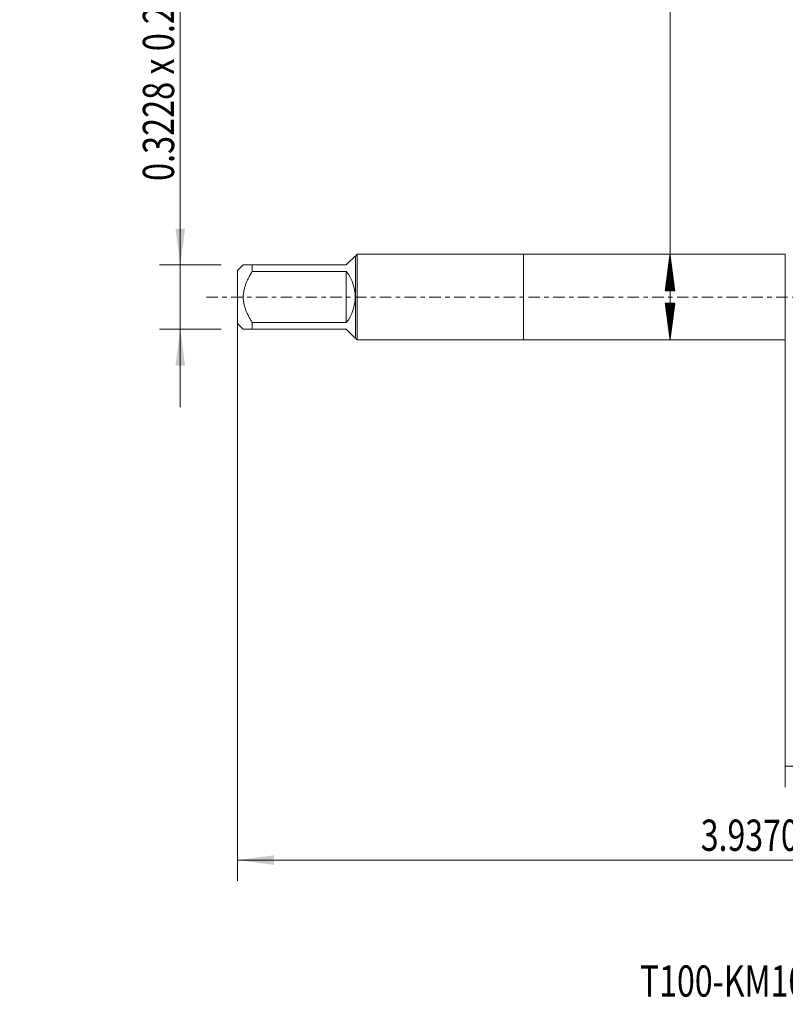
# Model space of a CAD drawing. Units: millimetres. Extents: x -48 to 88, y -68 to 75.
# Drawn here: x -48 to 25, y -68 to 27 of the extents above; entities that cross this region are included whole.
import ezdxf

# ---------------------------------------------------------------- set-up
doc = ezdxf.new("R2010")
doc.units = ezdxf.units.MM
doc.linetypes.add('CENTER', pattern=[47.5, 22, -8.5, 8.5, -8.5])
for name, color, linetype in [('1', 4, 'Continuous'), ('SK1', 4, 'Continuous'), ('SK2', 7, 'Continuous'), ('SK4', 2, 'CENTER'), ('SK6', 5, 'Continuous')]:
    doc.layers.add(name, color=color, linetype=linetype)
doc.styles.add('iso_b_vert', font='simplex.shx')
doc.dimstyles.get("Standard").update_dxf_attribs({"dimtxt": 0.18, "dimasz": 0.18, "dimexe": 0.18, "dimexo": 0.0625, "dimgap": 0.09, "dimtad": 1, "dimzin": 0, "dimdsep": 52, "dimtxsty": 'Standard', "dimcen": 0.09, "dimadec": 0, "dimazin": 0, "dimtfac": 1, "dimtdec": 4, "dimtofl": 0, "dimtmove": 0, "dimatfit": 3, "dimfxl": 1, "dimtolj": 1, "dimtzin": 0, "dimarcsym": 0})

# ---------------------------------------------------------------- blocks, each defined once
blk = doc.blocks.new('_U0')
at = {"layer": 'SK2', "lineweight": 13}
for p, q in [((-27.41, -1.5875), (-27.41, -56.013762)), ((72.59, -1.5875), (72.59, -56.013762)), ((-27.41, -54.013762), (72.59, -54.013762))]:
    blk.add_line(p, q, dxfattribs=at)
at = {"layer": 'SK2', "lineweight": 18}
for points in [[(-27.41, -54.013762), (-23.910002, -53.552978), (-23.909998, -54.474546)], [(72.59, -54.013762), (69.090002, -54.474546), (69.089998, -53.552978)]]:
    blk.add_solid(points, dxfattribs=at)
at = {"layer": 'SK2', "lineweight": 18, "insert": (16.986716, -53.128648), "char_height": 3, "attachment_point": 7, "line_spacing_factor": 1.084337, "style": 'iso_b_vert'}
blk.add_mtext('\\W0.7513;3.9370', dxfattribs=at)
blk = doc.blocks.new('_U1')
at = {"layer": 'SK2', "lineweight": 13}
for p, q in [((25.09, -1.5875), (25.09, -47.013762)), ((72.59, -1.5875), (72.59, -47.013762)), ((72.59, -45.013762), (25.09, -45.013762))]:
    blk.add_line(p, q, dxfattribs=at)
at = {"layer": 'SK2', "lineweight": 18}
for points in [[(25.09, -45.013762), (28.589998, -44.552978), (28.590002, -45.474546)], [(72.59, -45.013762), (69.090002, -45.474546), (69.089998, -44.552978)]]:
    blk.add_solid(points, dxfattribs=at)
at = {"layer": 'SK2', "lineweight": 18, "insert": (43.986601, -44.128648), "char_height": 3, "attachment_point": 7, "line_spacing_factor": 1.084337, "style": 'iso_b_vert'}
blk.add_mtext('\\W0.6920;1.8701', dxfattribs=at)
blk = doc.blocks.new('_U6')
at = {"layer": 'SK2', "lineweight": 13}
for p, q in [((-32.91, -10.575), (-32.91, 40.372623)), ((-28.9975, 3.075), (-34.91, 3.075)), ((-28.9975, -3.075), (-34.91, -3.075))]:
    blk.add_line(p, q, dxfattribs=at)
at = {"layer": 'SK2', "lineweight": 18}
for points in [[(-32.91, 3.075), (-33.370784, 6.574998), (-32.449216, 6.575002)], [(-32.91, -3.075), (-32.449216, -6.574998), (-33.370784, -6.575002)]]:
    blk.add_solid(points, dxfattribs=at)
at = {"layer": 'SK2', "lineweight": 18, "insert": (-33.501114, 11.135), "char_height": 3, "attachment_point": 7, "rotation": 90, "line_spacing_factor": 1.084337, "style": 'iso_b_vert'}
blk.add_mtext('\\W0.7608;0.3228 x 0.2421', dxfattribs=at)

msp = doc.modelspace()

# ---------------------------------------------------------------- hatches: boundary and pattern name
at = {"layer": 'SK2', "lineweight": 13}
h = msp.add_hatch(dxfattribs=at)
h.set_pattern_fill('ANSI31', color=256, scale=0.0062, style=0)
h.paths.add_polyline_path([(14.04, 4.1), (14.5008, 0.6), (13.5792, 0.6)])
h = msp.add_hatch(dxfattribs=at)
h.set_pattern_fill('ANSI31', color=256, scale=0.0062, style=0)
h.paths.add_polyline_path([(14.04, -4.1), (13.5792, -0.6), (14.5008, -0.6)])

# ---------------------------------------------------------------- linework, layer by layer
at = {"layer": '1', "lineweight": 18}
for p, q in [((0, 4.1), (0, -4.1)), ((25.09, 4.1), (0, 4.1)), ((25.09, 4.1), (25.09, -4.1)), ((0, -4.1), (25.09, -4.1))]:
    msp.add_line(p, q, dxfattribs=at)
at = {"layer": 'SK1', "lineweight": 18}
for p, q in [((-17, 3.075), (-16.139, 3.936)), ((-16.1047, 3.936), (-16.139, 3.936)), ((-15.9407, 4.1), (-16.1047, 3.936)), ((-16.1047, 3.936), (-16.1047, -3.936)), ((-15.9407, -4.1), (-15.9407, 4.1)), ((0, 4.1), (-15.9407, 4.1)), ((0, 4.1), (0, -4.1)), ((-26.871, 3.075), (-27.41, 2.536)), ((-26.01, 3.075), (-17, 3.075)), ((-26.01, 2.4569), (-26.01, 3.075)), ((-27.41, 2.536), (-27.41, -2.536)), ((-17, 2.4569), (-26.01, 2.4569)), ((-17, 2.4569), (-17, -2.4569)), ((-27.41, -2.536), (-26.871, -3.075)), ((-26.01, -2.4569), (-17, -2.4569)), ((-26.01, -3.075), (-26.01, -2.4569)), ((-17, -3.075), (-26.01, -3.075)), ((-17, -3.075), (-16.139, -3.936)), ((-16.139, -3.936), (-16.1047, -3.936)), ((-16.1047, -3.936), (-15.9407, -4.1)), ((-15.9407, -4.1), (0, -4.1))]:
    msp.add_line(p, q, dxfattribs=at)
msp.add_arc((-20.075, 0), 3.936, 321.375167, 38.624833, dxfattribs=at)
for points, knots in [([(-26.01, 3.075), (-26.0681, 3.075), (-26.1248, 3.075), (-26.235, 3.075), (-26.2884, 3.075), (-26.3904, 3.075), (-26.439, 3.075), (-26.5305, 3.075), (-26.6163, 3.075), (-26.7241, 3.075), (-26.7794, 3.075), (-26.8077, 3.075), (-26.813, 3.075), (-26.823, 3.075), (-26.8369, 3.075), (-26.8478, 3.075), (-26.8651, 3.075), (-26.871, 3.075), (-26.871, 3.075)], [0, 0, 0, 0, 0.1250522, 0.1250522, 0.2501044, 0.2501044, 0.3751566, 0.3751566, 0.5002088, 0.6252611, 0.7503133, 0.7503133, 0.7815763, 0.7815763, 0.8128394, 0.8753655, 0.8753655, 1, 1, 1, 1]), ([(-26.01, -2.4569), (-26.0678, -2.3643), (-26.1243, -2.2706), (-26.234, -2.0808), (-26.2871, -1.9847), (-26.3637, -1.8382), (-26.3888, -1.7889), (-26.4375, -1.6898), (-26.4613, -1.64), (-26.5302, -1.49), (-26.5732, -1.3889), (-26.6916, -1.0822), (-26.7565, -0.873), (-26.8128, -0.6032), (-26.8229, -0.5489), (-26.8359, -0.4666), (-26.8399, -0.4391), (-26.8472, -0.3841), (-26.8505, -0.3567), (-26.8651, -0.2194), (-26.8769, 0), (-26.8651, 0.2187), (-26.8478, 0.3825), (-26.8369, 0.4644), (-26.823, 0.5461), (-26.813, 0.6006), (-26.8077, 0.6279), (-26.7794, 0.7638), (-26.7241, 0.9772), (-26.6163, 1.2877), (-26.5305, 1.4892), (-26.439, 1.6885), (-26.3904, 1.787), (-26.2884, 1.9822), (-26.235, 2.079), (-26.1248, 2.2697), (-26.0681, 2.3638), (-26.01, 2.4569)], [0, 0, 0, 0, 0.0625, 0.0625, 0.125, 0.125, 0.15625, 0.15625, 0.1875, 0.1875, 0.25, 0.25, 0.375, 0.375, 0.40625, 0.40625, 0.421875, 0.421875, 0.4375, 0.4375, 0.5, 0.5625, 0.5625, 0.59375, 0.609375, 0.609375, 0.625, 0.625, 0.6875, 0.75, 0.8125, 0.8125, 0.875, 0.875, 0.9375, 0.9375, 1, 1, 1, 1]), ([(-26.871, -3.075), (-26.871, -3.075), (-26.8651, -3.075), (-26.8478, -3.075), (-26.8369, -3.075), (-26.823, -3.075), (-26.813, -3.075), (-26.8077, -3.075), (-26.7794, -3.075), (-26.7241, -3.075), (-26.6163, -3.075), (-26.5305, -3.075), (-26.439, -3.075), (-26.3904, -3.075), (-26.2884, -3.075), (-26.235, -3.075), (-26.1248, -3.075), (-26.0681, -3.075), (-26.01, -3.075)], [0, 0, 0, 0, 0.1246345, 0.1246345, 0.1871606, 0.2184237, 0.2184237, 0.2496867, 0.2496867, 0.3747389, 0.4997911, 0.6248434, 0.6248434, 0.7498956, 0.7498956, 0.8749478, 0.8749478, 1, 1, 1, 1])]:
    msp.add_open_spline(points, degree=3, knots=knots, dxfattribs=at)
at = {"layer": 'SK2', "lineweight": 13}
for p, q in [((14.04, -4.1), (14.04, 75.4142)), ((-14.4125, 4.1), (16.04, 4.1)), ((-14.4125, -4.1), (16.04, -4.1))]:
    msp.add_line(p, q, dxfattribs=at)
at = {"layer": 'SK4', "lineweight": 18, "ltscale": 0.05}
msp.add_line((-30.41, 0), (75.59, 0), dxfattribs=at)

# ---------------------------------------------------------------- texts
at = {"layer": 'SK6', "lineweight": 18, "insert": (11.1527, -67.1149), "char_height": 3, "attachment_point": 7, "line_spacing_factor": 1.084337, "style": 'iso_b_vert'}
msp.add_mtext('\\W0.7526;T100-KM105AF-7/16D210', dxfattribs=at)

# ---------------------------------------------------------------- dimensions: what is measured, and where the dimension line sits
at = {"layer": 'SK2', "lineweight": 18}
dim = msp.add_linear_dim(base=(-32.91, -3.075), p1=(-27.41, 3.075), p2=(-27.41, -3.075), angle=90, dimstyle='Standard', override={"dimtxt": 3, "dimasz": 3.5, "dimexe": 2, "dimexo": 1.5875, "dimgap": 1.5, "dimtad": 1, "dimtih": 0, "dimtoh": 0, "dimdec": 3, "dimlfac": 1, "dimzin": 8, "dimdsep": 46, "dimlunit": 2, "dimpost": '', "dimtxsty": 'iso_b_vert', "dimsah": 1, "dimse1": 0, "dimse2": 0, "dimsd1": 0, "dimsd2": 0, "dimclrd": 2, "dimclre": 2, "dimclrt": 2, "dimtol": 0, "dimtm": -0.1, "dimtfac": 1.166667, "dimtdec": 3, "dimtofl": 1, "dimtmove": 0, "dimtzin": 8, "dimlwd": 13, "dimlwe": 13}, dxfattribs=at)
dim.commit()
dim.dimension.update_dxf_attribs({"geometry": '_U6', "text_midpoint": (-32.91, 25.6863)})
for base, p1, p2, picture, middle in [((72.59, -54.0138), (-27.41, 0), (72.59, 0), '_U0', (22.59, -54.0138)), ((25.09, -45.0138), (72.59, 0), (25.09, 0), '_U1', (48.84, -45.0138))]:
    dim = msp.add_linear_dim(base=base, p1=p1, p2=p2, dimstyle='Standard', override={"dimtxt": 3, "dimasz": 3.5, "dimexe": 2, "dimexo": 1.5875, "dimgap": 1.5, "dimtad": 1, "dimtih": 1, "dimtoh": 0, "dimdec": 3, "dimlfac": 1, "dimzin": 8, "dimdsep": 46, "dimlunit": 2, "dimpost": '', "dimtxsty": 'iso_b_vert', "dimsah": 1, "dimse1": 0, "dimse2": 0, "dimsd1": 0, "dimsd2": 0, "dimclrd": 2, "dimclre": 2, "dimclrt": 2, "dimtol": 0, "dimtm": -0.1, "dimtfac": 1.166667, "dimtdec": 3, "dimtofl": 1, "dimtmove": 0, "dimtzin": 8, "dimlwd": 13, "dimlwe": 13}, dxfattribs=at)
    dim.commit()
    dim.dimension.update_dxf_attribs({"geometry": picture, "text_midpoint": middle})

doc.saveas('drawing.dxf')
